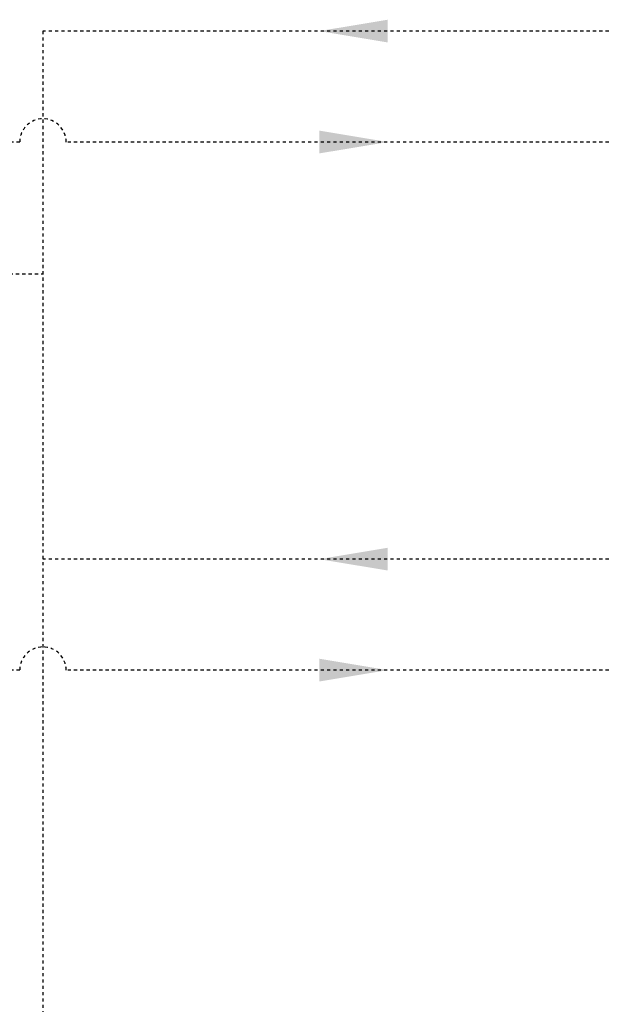
# Model space of a CAD drawing. Units: inches. Extents: x 21 to 262, y 17 to 169.
# Drawn here: x 221 to 239, y 68 to 99 of the extents above; entities that cross this region are included whole.
import ezdxf

# ---------------------------------------------------------------- set-up
doc = ezdxf.new("R2010")
doc.units = ezdxf.units.IN
doc.header["$MEASUREMENT"] = 0
doc.linetypes.add('HIDDEN', pattern=[0.375, 0.25, -0.125])

msp = doc.modelspace()

# ---------------------------------------------------------------- linework, layer by layer
at = {"color": 3, "linetype": 'HIDDEN', "lineweight": -3, "ltscale": 0.3}
for p, q in [((240.496, 98.786), (221.414, 98.786)), ((221.414, 98.786), (221.414, 28.408)), ((220.68, 95.276), (212.926, 95.276)), ((240.496, 95.276), (222.149, 95.276)), ((214.361, 91.101), (221.414, 91.101)), ((240.496, 82.08), (221.414, 82.08)), ((220.68, 78.57), (212.926, 78.57)), ((240.496, 78.57), (222.149, 78.57))]:
    msp.add_line(p, q, dxfattribs=at)
for centre in [(221.414, 95.276), (221.414, 78.57)]:
    msp.add_arc(centre, 0.734, 0, 180, dxfattribs=at)
at = {"ltscale": 0.3}
for points in [[(232.313, 98.426), (230.153, 98.786), (232.313, 99.146)], [(230.153, 94.916), (232.313, 95.276), (230.153, 95.636)], [(232.313, 81.72), (230.153, 82.08), (232.313, 82.44)], [(230.153, 78.21), (232.313, 78.57), (230.153, 78.93)]]:
    msp.add_solid(points, dxfattribs=at)

doc.saveas('drawing.dxf')
